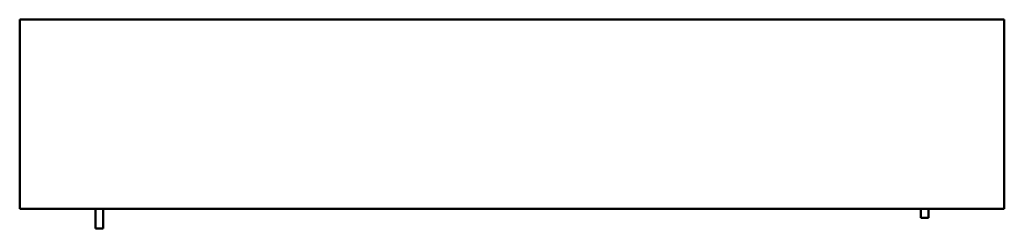
# Model space of a CAD drawing. Units: millimetres. Extents: x 376 to 1026, y 589 to 727.
import ezdxf

# ---------------------------------------------------------------- set-up
doc = ezdxf.new("R2010")
doc.units = ezdxf.units.MM
doc.header["$LTSCALE"] = 3.333333
doc.layers.add('Visible (ISO)', color=7, linetype='Continuous', lineweight=50)

msp = doc.modelspace()

# ---------------------------------------------------------------- linework, layer by layer
at = {"layer": 'Visible (ISO)'}
for p, q in [((376.22, 727.25), (376.22, 602.25)), ((1026.22, 727.25), (376.22, 727.25)), ((1026.22, 727.25), (1026.22, 602.25)), ((376.22, 602.25), (1026.22, 602.25)), ((426.22, 602.25), (426.22, 599.25)), ((426.22, 589.25), (426.22, 599.25)), ((431.22, 602.25), (431.22, 599.25)), ((431.22, 599.25), (431.22, 589.25)), ((971.22, 596.25), (971.22, 602.25)), ((976.22, 602.25), (976.22, 596.25)), ((971.22, 596.25), (976.22, 596.25)), ((426.22, 589.25), (431.22, 589.25))]:
    msp.add_line(p, q, dxfattribs=at)

doc.saveas('drawing.dxf')
